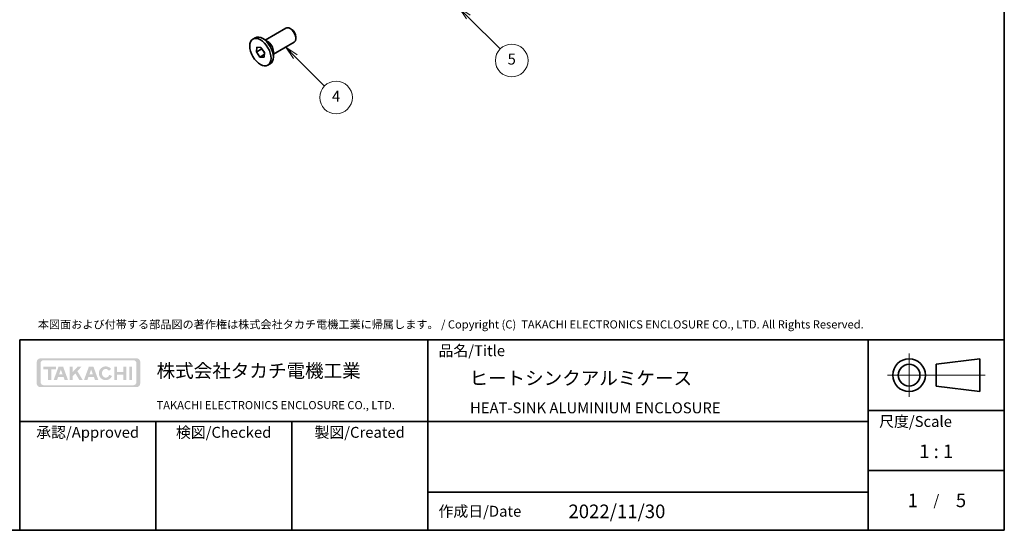
# Model space of a CAD drawing. Units: millimetres. Extents: x 14 to 2205, y 8 to 430.
# Drawn here: x 224 to 406, y 8 to 102 of the extents above; entities that cross this region are included whole.
import ezdxf
from ezdxf.enums import TextEntityAlignment as Align

# ---------------------------------------------------------------- set-up
doc = ezdxf.new("R2010")
doc.units = ezdxf.units.MM
for name, color, linetype, lineweight in [('Border (ISO)', 7, 'Continuous', 35), ('Hatch (ISO)', 1, 'Continuous', 18), ('Symbol (TK)', 100, 'Continuous', 18), ('Title (ISO)', 7, 'Continuous', 35), ('Visible (ISO)', 7, 'Continuous', 35)]:
    doc.layers.add(name, color=color, linetype=linetype, lineweight=lineweight)
doc.styles.add('Note Text (TK)', font='MS PGothic.ttf')
doc.styles.add('Note Text (TK2)', font='MS PGothic.ttf')
doc.styles.add('takachi1', font='MS PGothic.ttf', dxfattribs={"height": 2.5})
doc.styles.add('文字スタイル67', font='arial.ttf')

# ---------------------------------------------------------------- blocks, each defined once
blk = doc.blocks.new('図面枠 tk図枠')
at = {"layer": 'Border (ISO)'}
for p in [(405.4999999999999, 289), (14.50000000000001, 8.000000000000007)]:
    blk.add_line(p, (405.4999999999999, 8.000000000000007), dxfattribs=at)
blk = doc.blocks.new('表題欄 tk表題欄')
at = {"layer": 'Hatch (ISO)'}
h = blk.add_hatch(color=256, dxfattribs=at)
edge = h.paths.add_edge_path(flags=0)
edge.add_arc((95.57537688673352, 236.2990653650367), 0.5958259999999996, 269.9999999999897, 360)
edge.add_line((96.17120288673351, 236.2990653650368), (96.17120288673348, 239.7107813650365))
edge.add_arc((95.5753768867335, 239.7107813650366), 0.5958259999999996, 0, 90.0000000000068)
edge.add_line((95.57537688673342, 240.3066073650366), (79.13710888673356, 240.3066073650366))
edge.add_arc((79.13710888673353, 239.7107813650366), 0.5958259999999996, 89.99999999999744, 180)
edge.add_line((78.54128288673353, 239.7107813650365), (78.54128288673331, 236.2990653650368))
edge.add_arc((79.13710888673332, 236.2990653650365), 0.5958259999999996, 180, 270.0000000000231)
edge.add_line((79.13710888673356, 235.7032393650365), (95.57537688673342, 235.7032393650367))
edge = h.paths.add_edge_path()
edge.add_line((77.83935088673357, 239.9556413650366), (77.83935088673357, 236.0542053650368))
edge.add_arc((78.54128288673346, 236.0542053650367), 0.7019319999998935, 180, 270.0000000000087)
edge.add_line((78.54128288673357, 235.3522733650368), (96.17120288673352, 235.3522733650368))
edge.add_arc((96.17120288673351, 236.0542053650367), 0.7019319999998921, 270, 360)
edge.add_line((96.8731348867334, 236.0542053650368), (96.87313488673352, 239.9556413650366))
edge.add_arc((96.1712028867336, 239.9556413650367), 0.7019319999998921, 0, 90.00000000000873)
edge.add_line((96.17120288673348, 240.6575733650367), (78.54128288673357, 240.6575733650366))
edge.add_arc((78.54128288673357, 239.9556413650366), 0.7019319999999984, 90, 180)
for points in [[(79.07181288673355, 239.1476033650369), (79.07181288673355, 238.6578833650367), (79.92066088673353, 238.6578833650367), (79.92066088673353, 236.6581933650368), (80.50832488673353, 236.6581933650368), (80.50832488673353, 238.6578833650367), (81.35717288673355, 238.6578833650367), (81.35717288673355, 239.1476033650369)], [(85.68407849525303, 236.6581933650368), (84.9434673993943, 237.8918698287545), (84.41792288673358, 237.3246628822781), (84.41792288673358, 236.6581933650368), (83.89555488673355, 236.6581933650368), (83.89555488673355, 239.1476033650369), (84.41792288673358, 239.1476033650369), (84.41792288673358, 238.0993979968839), (85.38913556809511, 239.1476033650369), (86.10696490847272, 239.1476033650369), (85.31925422435492, 238.2974470774499), (86.30334488673353, 236.6581933650368)], [(92.09142939614459, 239.1476033650369), (92.09142939614459, 236.6581933650368), (92.60971639614465, 236.6581933650368), (92.60971639614465, 237.6580383650368), (93.76872039614462, 237.6580383650368), (93.76872039614462, 236.6581933650368), (94.28700739614459, 236.6581933650368), (94.28700739614459, 239.1476033650369), (93.76872039614462, 239.1476033650369), (93.76872039614462, 238.1477583650367), (92.60971639614465, 238.1477583650367), (92.60971639614465, 239.1476033650369)], [(94.84202339614467, 239.1476033650369), (94.84202339614467, 236.6581933650368), (95.36439139614473, 236.6581933650368), (95.36439139614473, 239.1476033650369)]]:
    blk.add_hatch(color=256, dxfattribs=at).paths.add_polyline_path(points)
h = blk.add_hatch(color=256, dxfattribs=at)
h.paths.add_polyline_path([(82.59020695886475, 237.7110913650368), (81.95242681460243, 237.7110913650368), (82.27131688673356, 238.5794973650367)], flags=0)
h.paths.add_polyline_path([(82.77903014574996, 237.1968853650368), (81.76360362771717, 237.1968853650368), (81.56578886050404, 236.6581933650368), (80.94907288673355, 236.6581933650368), (81.86321688673357, 239.1476033650369), (82.67941688673353, 239.1476033650369), (83.59356088673351, 236.6581933650368), (82.97684491296302, 236.6581933650368)])
h = blk.add_hatch(color=256, dxfattribs=at)
h.paths.add_polyline_path([(87.52707281460246, 237.7110913650368), (88.16485295886469, 237.7110913650368), (87.84596288673359, 238.5794973650367)], flags=0)
h.paths.add_polyline_path([(87.14043486050403, 236.6581933650368), (87.3382496277172, 237.1968853650368), (88.35367614574989, 237.1968853650368), (88.551490912963, 236.6581933650368), (89.16820688673343, 236.6581933650368), (88.25406288673352, 239.1476033650369), (87.43786288673356, 239.1476033650369), (86.52371888673358, 236.6581933650368)])
h = blk.add_hatch(color=256, dxfattribs=at)
edge = h.paths.add_edge_path()
edge.add_arc((90.52309888673334, 237.9028983650369), 1.273272000000011, 38.55054079078439, 336.5820184016556)
edge.add_line((91.69149139614446, 237.3968543650369), (91.17255542714857, 237.6216113977801))
edge.add_ellipse((90.52309888673352, 237.9028983650369), major_axis=(0, -0.7998759999999119), ratio=0.8673469387756529, start_angle=128.5505407907963, end_angle=426.582018401653, ccw=False)
edge.add_line((91.09381514418376, 238.3576891122095), (91.51887237036831, 238.6964075050431))
at = {"layer": 'Title (ISO)'}
for p, q in [((74.70882392282105, 244.052739026017), (255.7088239228211, 244.052739026017)), ((74.70882392282105, 209.052739026017), (74.70882392282105, 244.052739026017)), ((149.7088239228211, 244.052739026017), (149.7088239228211, 209.052739026017)), ((230.7088239228211, 244.052739026017), (230.7088239228211, 209.052739026017)), ((255.7088239228211, 244.052739026017), (255.7088239228211, 209.052739026017)), ((243.2088239228211, 239.552739026017), (251.2088239228211, 240.5527390260171)), ((243.2088239228211, 239.552739026017), (243.2088239228211, 235.552739026017)), ((251.2088239228211, 234.552739026017), (251.2088239228211, 240.5527390260171)), ((243.2088239228211, 235.552739026017), (251.2088239228211, 234.552739026017)), ((230.7088239228211, 231.052739026017), (255.7088239228211, 231.052739026017)), ((74.70882392282105, 229.052739026017), (230.7088239228211, 229.052739026017)), ((99.70882392282108, 229.052739026017), (99.70882392282108, 209.052739026017)), ((124.708823922821, 229.052739026017), (124.708823922821, 209.052739026017)), ((230.7088239228211, 220.052739026017), (255.7088239228211, 220.052739026017)), ((149.7088239228211, 216.052739026017), (230.7088239228211, 216.052739026017)), ((255.7088239228211, 209.052739026017), (74.70882392282105, 209.052739026017))]:
    blk.add_line(p, q, dxfattribs=at)
at = {"layer": 'Title (ISO)', "color": 4, "linetype": 'Continuous', "lineweight": 18}
for p, q in [((238.2088239228211, 241.552739026017), (238.2088239228211, 233.552739026017)), ((252.2088239228211, 237.552739026017), (234.2088239228211, 237.552739026017))]:
    blk.add_line(p, q, dxfattribs=at)
at = {"layer": 'Title (ISO)'}
for radius in [3, 2]:
    blk.add_circle((238.2088239228211, 237.552739026017), radius, dxfattribs=at)
at = {"layer": 'Title (ISO)', "color": 1, "char_height": 2.000000029802322, "line_spacing_factor": 1.5, "style": 'Note Text (TK)'}
for s, insert, attachment_point in [('\\fＭＳ Ｐゴシック|b0|i0;\\H2.0000;品名/Title', (151.708823922821, 242.052739026017), 4), ('\\fＭＳ Ｐゴシック|b0|i0;\\H2.0000;尺度/Scale', (232.7088239228211, 229.052739026017), 4), ('\\fＭＳ Ｐゴシック|b0|i0;\\H2.0000;承認/Approved', (87.20882392282108, 227.052739026017), 5), ('\\fＭＳ Ｐゴシック|b0|i0;\\H2.0000;検図/Checked', (112.208823922821, 227.052739026017), 5), ('\\fＭＳ Ｐゴシック|b0|i0;\\H2.0000;製図/Created', (137.2088239228211, 227.052739026017), 5), ('\\fＭＳ Ｐゴシック|b0|i0;\\H2.0000;作成日/Date', (151.708823922821, 212.552739026017), 4)]:
    blk.add_mtext(s, dxfattribs=dict(at, insert=insert, attachment_point=attachment_point))
at = {"layer": 'Title (ISO)', "color": 7, "line_spacing_factor": 1.5, "style": 'Note Text (TK)'}
for s, insert, char_height, attachment_point in [('株式会社タカチ電機工業', (99.87313488673345, 238.052739026017), 2.5, 4), ('\\fArial|b0|i0;\\H1.4986;TAKACHI ELECTRONICS ENCLOSURE CO., LTD.', (99.87313488673342, 232.052739026017), 1.49859994649887, 4), ('\\fＭＳ Ｐゴシック|b0|i0;\\H2.0000;/', (243.2088239228211, 214.552739026017), 2.000000029802322, 5)]:
    blk.add_mtext(s, dxfattribs=dict(at, insert=insert, char_height=char_height, attachment_point=attachment_point))
at = {"layer": 'Title (ISO)', "color": 7}
for tag, p, height, style in [('<品名>_001', (157.3821193773665, 235.7672276623806), 2.5, 'Note Text (TK)'), ('<Title>_001', (157.4850858567313, 230.5520568828656), 2.000000029802322, '文字スタイル67'), ('<尺度>_001', (240.0625171046392, 222.3098412987444), 2.5, 'Note Text (TK)'), ('<ページ_No.>_001', (237.9488807410029, 213.302739026017), 2.5, 'Note Text (TK)'), ('<総ページ数>_001', (246.7997330137301, 213.302739026017), 2.5, 'Note Text (TK)'), ('作成日_001', (175.8664943773665, 211.2814322078352), 2.5, 'Note Text (TK)')]:
    blk.add_attdef(tag, p, '', height=height, dxfattribs=dict(at, style=style))
at = {"layer": 'Title (ISO)', "color": 7, "style": 'Note Text (TK)'}
blk.add_attdef('<承認>', text='', height=2.5, dxfattribs=at).set_placement((87.20882392282108, 217.052739026017), align=Align.MIDDLE_CENTER)
blk = doc.blocks.new('バルーン3')
at = {"layer": 'Symbol (TK)', "color": 100}
for p, q in [((306.9684565665332, 102.3006274740288), (305.2006896135665, 104.0683944269949)), ((307.3220099571264, 102.6541808646222), (305.2006896135665, 104.0683944269949)), ((305.2006896135665, 104.0683944269949), (306.61490317594, 101.9470740834355)), ((306.9684565665332, 102.3006274740288), (312.8322247556592, 96.43685928490457))]:
    blk.add_line(p, q, dxfattribs=at)
at = {"layer": 'Symbol (TK)'}
blk.add_circle((314.9454728663587, 94.3236111742057), 3.000000044703483, dxfattribs=at)
at = {"layer": 'Symbol (TK)', "color": 7, "insert": (314.9454728663587, 94.31776322106217), "char_height": 2.000000029802322, "attachment_point": 5, "style": 'Note Text (TK2)'}
blk.add_mtext('5', dxfattribs=at)
blk = doc.blocks.new('バルーン5')
at = {"layer": 'Symbol (TK)', "color": 100}
for p, q in [((275.1688565008719, 95.01914455828265), (273.4010895479053, 96.78691151124875)), ((275.5224098914651, 95.37269794887595), (273.4010895479053, 96.78691151124875)), ((273.4010895479053, 96.78691151124875), (274.8153031102786, 94.66559116768931)), ((275.1688565008719, 95.01914455828265), (280.5525741271785, 89.63542693197768))]:
    blk.add_line(p, q, dxfattribs=at)
at = {"layer": 'Symbol (TK)'}
blk.add_circle((282.665822237879, 87.5221788212777), 3.000000044703483, dxfattribs=at)
at = {"layer": 'Symbol (TK)', "color": 7, "insert": (282.665822237879, 87.5046349624292), "char_height": 2.000000029802322, "attachment_point": 5, "style": 'Note Text (TK2)'}
blk.add_mtext('4', dxfattribs=at)

msp = doc.modelspace()

# ---------------------------------------------------------------- linework, layer by layer
at = {"layer": 'Visible (ISO)'}
for p, q in [((269.6346182609428, 98.07981587228971), (273.4472547155646, 100.2753671862875)), ((274.4159535735784, 100.0740612276249), (274.199905037732, 100.1994413609028)), ((267.3735168848203, 98.2432595451657), (267.7907098857203, 98.48350501630321)), ((270.0751567287066, 97.82415678353048), (269.1806041473226, 98.34329532542613)), ((275.2564632047211, 98.61449267200756), (275.2564632047212, 98.36469846138172)), ((268.0080948407367, 95.89425043189777), (268.0979544819144, 96.78079133370662)), ((268.0080948407367, 95.89425043189777), (268.9273336562791, 96.4236048598279)), ((268.0979544819144, 96.78079133370662), (268.8456957520867, 96.72936432885244)), ((268.8456957520867, 96.72936432885244), (269.5035773810815, 95.79139642218935)), ((271.131714895696, 95.4800655638542), (274.9443513503178, 97.67561687785201)), ((271.1317148956959, 95.98941388400938), (271.1317148956961, 94.95513677097713)), ((268.6659764697315, 94.95628252523473), (268.0080948407367, 95.89425043189777)), ((269.4656040322854, 95.41675741356185), (268.6659764697315, 94.95628252523473)), ((269.4137177399039, 94.9048555203805), (268.6659764697315, 94.95628252523473)), ((269.5035773810815, 95.79139642218935), (269.4137177399039, 94.9048555203805)), ((270.1381553369979, 93.44238730892143), (270.5553483378979, 93.68263278005892))]:
    msp.add_line(p, q, dxfattribs=at)
for centre, major_axis, ratio, start_param, end_param in [((274.1958030329412, 98.97549203206978), (-0.7485483173766051, 1.299875154217753), 0.5780931159158108, 3.141592653589791, 6.283185307179584), ((274.4126903604006, 99.10038913738276), (-0.5954826622784384, 1.034072349766089), 0.5780931159158107, 3.928924525410183, 5.495853435358714), ((269.1730291118091, 96.0830688981811), (-1.382319226088809, 2.400436118122139), 0.5780931159158108, 3.14159265358979, 6.283185307179582), ((270.0710547239158, 96.60020745469743), (0.74854831737653, -1.299875154217806), 0.5780931159158108, 0.7873318718208627, 2.354260781769418)]:
    msp.add_ellipse(centre, major_axis=major_axis, ratio=ratio, start_param=start_param, end_param=end_param, dxfattribs=at)
msp.add_ellipse((268.7558361109091, 95.84282342704357), major_axis=(-1.382319226088806, 2.400436118122141), ratio=0.5780931159158106, dxfattribs=at)
for points, weights in [([(268.9669690474874, 96.55646018621059), (268.9494408074675, 96.49302188736621), (268.9273336562791, 96.4236048598279)], [1.032624269511292, 1.018532175758316, 1]), ([(268.9273336562791, 96.4236048598279), (269.30093553583, 96.0881949651625), (269.4937424364227, 95.69436642526615)], [1, 1.126161502252795, 1.046548353461236])]:
    msp.add_rational_spline(points, weights, degree=2, dxfattribs=at)

# ---------------------------------------------------------------- block references
msp.add_blockref('図面枠 tk図枠', (0, 0))
ref = msp.add_blockref('表題欄 tk表題欄', (149.7911760771789, -201.0527390260171))
ref.add_attrib('<品名>_001', 'ヒートシンクアルミケース', (307.1732954545455, 34.71448863636365), dxfattribs={"layer": 'Title (ISO)', "color": 7, "height": 2.5, "style": 'Note Text (TK)'})
ref.add_attrib('<尺度>_001', '1 : 1', (389.8536931818182, 21.25710227272731), dxfattribs={"layer": 'Title (ISO)', "color": 7, "height": 2.5, "style": 'Note Text (TK)'})
ref.add_attrib('作成日_001', '2022/11/30', (325.3806818181818, 10.2286931818182), dxfattribs={"layer": 'Title (ISO)', "color": 7, "height": 2.5, "style": 'Note Text (TK)'})
ref.add_attrib('<Title>_001', 'HEAT-SINK ALUMINIUM ENCLOSURE', (307.2762619339102, 29.49931785684857), dxfattribs={"layer": 'Title (ISO)', "color": 7, "height": 2.000000029802322, "style": '文字スタイル67'})
ref.add_attrib('<ページ_No.>_001', '1', (387.7400568181818, 12.25000000000001), dxfattribs={"layer": 'Title (ISO)', "color": 7, "height": 2.5, "style": 'Note Text (TK)'})
ref.add_attrib('<総ページ数>_001', '5', (396.5909090909091, 12.25000000000001), dxfattribs={"layer": 'Title (ISO)', "color": 7, "height": 2.5, "style": 'Note Text (TK)'})
at = {"layer": 'Symbol (TK)'}
for name in ['バルーン3', 'バルーン5']:
    msp.add_blockref(name, (0, 0), dxfattribs=at)

# ---------------------------------------------------------------- texts
at = {"insert": (227.8316208033775, 46.58162073419179), "char_height": 1.5, "attachment_point": 1, "style": 'takachi1'}
msp.add_mtext_dynamic_manual_height_columns('{\\fMeiryo UI|b0|i0|c128|p50;本図面および付帯する部品図の著作権は株式会社タカチ電機工業に帰属します。 / Copyright (C)  TAKACHI ELECTRONICS ENCLOSURE CO., LTD. All Rights Reserved.}', width=189.6683791966225, gutter_width=12.5, heights=[0], dxfattribs=at)

doc.saveas('drawing.dxf')
